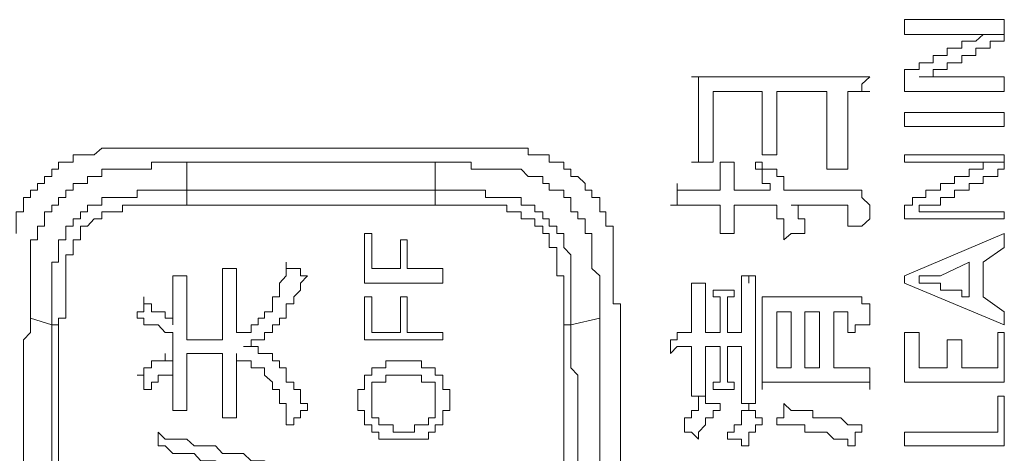
# Model space of a CAD drawing. Units: inches. Extents: x -651 to 1552, y -1293 to 354.
# Drawn here: x -477 to -460, y -445 to -438 of the extents above; entities that cross this region are included whole.
import ezdxf

# ---------------------------------------------------------------- set-up
doc = ezdxf.new("R2010")
doc.units = ezdxf.units.IN
doc.header["$MEASUREMENT"] = 0
doc.layers.add('图层 1', color=7, linetype='Continuous')

msp = doc.modelspace()

# ---------------------------------------------------------------- linework, layer by layer
at = {"layer": '图层 1', "color": 7, "lineweight": 9}
for points in [[(-459.995, -438.038), (-459.995, -437.917), (-459.995, -437.788), (-459.995, -437.659), (-460.111, -437.659), (-460.24, -437.659), (-460.365, -437.659), (-460.494, -437.659), (-460.61, -437.659), (-460.739, -437.659), (-460.864, -437.659), (-460.993, -437.659), (-461.109, -437.659), (-461.238, -437.659), (-461.363, -437.659), (-461.483, -437.659), (-461.599, -437.659), (-461.737, -437.659), (-461.737, -437.788), (-461.737, -437.917)], [(-461.737, -437.917), (-461.599, -437.917), (-461.483, -437.917), (-461.363, -437.917), (-461.238, -437.917), (-461.109, -437.917), (-460.993, -437.917), (-460.864, -437.917), (-460.739, -437.917), (-460.61, -437.917), (-460.494, -437.917), (-460.365, -437.917), (-460.24, -437.917)], [(-460.24, -437.917), (-460.365, -437.917), (-460.494, -438.038), (-460.61, -438.038), (-460.739, -438.038), (-460.739, -438.158), (-460.864, -438.158), (-460.993, -438.158), (-460.993, -438.287), (-461.109, -438.287), (-461.238, -438.287), (-461.238, -438.416), (-461.363, -438.416), (-461.483, -438.416), (-461.483, -438.528), (-461.599, -438.528), (-461.737, -438.528)], [(-460.24, -437.917), (-459.995, -437.917)], [(-461.483, -438.657), (-461.363, -438.657), (-461.238, -438.657), (-461.238, -438.528), (-461.109, -438.528), (-460.993, -438.528), (-460.993, -438.416), (-460.864, -438.416), (-460.739, -438.416), (-460.739, -438.287), (-460.61, -438.287), (-460.494, -438.287), (-460.494, -438.158), (-460.365, -438.158), (-460.24, -438.158), (-460.24, -438.038), (-460.111, -438.038), (-459.995, -438.038)], [(-461.737, -438.528), (-461.737, -438.657), (-461.737, -438.786), (-461.737, -438.915), (-461.599, -438.915), (-461.483, -438.915), (-461.363, -438.915), (-461.238, -438.915), (-461.109, -438.915), (-460.993, -438.915), (-460.864, -438.915), (-460.739, -438.915), (-460.61, -438.915), (-460.494, -438.915), (-460.365, -438.915), (-460.24, -438.915), (-460.111, -438.915), (-459.995, -438.915), (-459.995, -438.786), (-459.995, -438.657), (-460.111, -438.657), (-460.24, -438.657), (-460.365, -438.657), (-460.494, -438.657), (-460.61, -438.657), (-460.739, -438.657), (-460.864, -438.657), (-460.993, -438.657), (-461.109, -438.657), (-461.238, -438.657), (-461.363, -438.657), (-461.483, -438.657)], [(-462.343, -438.657), (-462.481, -438.657), (-462.597, -438.657), (-462.726, -438.657), (-462.85, -438.657), (-462.971, -438.657), (-463.095, -438.657), (-463.224, -438.657), (-463.341, -438.657), (-463.478, -438.657), (-463.594, -438.657), (-463.715, -438.657), (-463.848, -438.657), (-463.968, -438.657), (-464.084, -438.657), (-464.222, -438.657), (-464.338, -438.657), (-464.458, -438.657), (-464.583, -438.657), (-464.712, -438.657), (-464.828, -438.657), (-464.957, -438.657), (-465.082, -438.657), (-465.211, -438.657), (-465.336, -438.657), (-465.456, -438.657)], [(-465.456, -438.657), (-465.336, -438.657), (-465.336, -438.786), (-465.336, -438.915), (-465.336, -439.026), (-465.336, -439.155), (-465.336, -439.284), (-465.336, -439.405), (-465.336, -439.525), (-465.336, -439.654), (-465.336, -439.775)], [(-462.343, -438.915), (-462.481, -438.915), (-462.481, -438.786), (-462.343, -438.657)], [(-461.483, -438.657), (-461.238, -438.657)], [(-465.082, -440.153), (-465.082, -440.024), (-465.082, -439.904), (-465.082, -439.775), (-465.082, -439.654), (-465.082, -439.525), (-465.082, -439.405), (-465.082, -439.284), (-465.082, -439.155), (-465.082, -439.026), (-465.082, -438.915), (-464.957, -438.915), (-464.828, -438.915), (-464.712, -438.915), (-464.583, -438.915), (-464.458, -438.915), (-464.338, -438.915), (-464.222, -438.915), (-464.222, -439.026), (-464.222, -439.155), (-464.222, -439.284), (-464.222, -439.405), (-464.222, -439.525), (-464.222, -439.654), (-464.222, -439.775), (-464.222, -439.904), (-464.222, -440.024)], [(-463.968, -440.024), (-463.968, -439.904), (-463.968, -439.775), (-463.968, -439.654), (-463.968, -439.525), (-463.968, -439.405), (-463.968, -439.284), (-463.968, -439.155), (-463.968, -439.026), (-463.968, -438.915), (-463.848, -438.915), (-463.715, -438.915), (-463.594, -438.915), (-463.478, -438.915), (-463.341, -438.915), (-463.224, -438.915), (-463.095, -438.915), (-463.095, -439.026), (-463.095, -439.155), (-463.095, -439.284), (-463.095, -439.405), (-463.095, -439.525), (-463.095, -439.654), (-463.095, -439.775), (-463.095, -439.904), (-463.095, -440.024), (-463.095, -440.153), (-463.095, -440.273)], [(-462.726, -440.273), (-462.726, -440.153), (-462.726, -440.024), (-462.726, -439.904), (-462.726, -439.775), (-462.726, -439.654), (-462.726, -439.525), (-462.726, -439.405), (-462.726, -439.284), (-462.726, -439.155), (-462.726, -439.026), (-462.726, -438.915)], [(-462.726, -438.915), (-462.597, -438.915), (-462.481, -438.915), (-462.343, -438.915)], [(-461.737, -439.284), (-461.737, -439.525)], [(-459.995, -439.284), (-461.737, -439.284)], [(-459.995, -439.525), (-459.995, -439.284)], [(-461.737, -439.525), (-459.995, -439.525)], [(-465.336, -439.775), (-465.336, -439.904), (-465.336, -440.024), (-465.336, -440.153), (-465.456, -440.153)], [(-474.769, -439.904), (-474.889, -439.904), (-475.023, -439.904), (-475.139, -439.904), (-475.259, -439.904), (-475.392, -439.904), (-475.513, -439.904), (-475.629, -439.904), (-475.758, -439.904), (-475.887, -440.024)], [(-474.27, -439.904), (-474.399, -439.904), (-474.515, -439.904), (-474.649, -439.904), (-474.769, -439.904)], [(-469.936, -439.904), (-470.052, -439.904), (-470.173, -439.904), (-470.297, -439.904), (-470.426, -439.904), (-470.542, -439.904), (-470.667, -439.904), (-470.796, -439.904), (-470.917, -439.904), (-471.041, -439.904), (-471.166, -439.904), (-471.286, -439.904), (-471.415, -439.904), (-471.54, -439.904), (-471.665, -439.904), (-471.785, -439.904), (-471.914, -439.904), (-472.039, -439.904), (-472.163, -439.904), (-472.284, -439.904), (-472.404, -439.904), (-472.537, -439.904), (-472.654, -439.904), (-472.774, -439.904), (-472.912, -439.904), (-473.028, -439.904), (-473.148, -439.904), (-473.281, -439.904), (-473.402, -439.904), (-473.518, -439.904), (-473.651, -439.904), (-473.771, -439.904), (-473.9, -439.904), (-474.025, -439.904), (-474.141, -439.904), (-474.27, -439.904)], [(-469.429, -439.904), (-469.554, -439.904), (-469.678, -439.904), (-469.799, -439.904), (-469.936, -439.904)], [(-468.311, -440.024), (-468.311, -439.904), (-468.431, -439.904), (-468.565, -439.904), (-468.685, -439.904), (-468.801, -439.904), (-468.939, -439.904), (-469.055, -439.904), (-469.179, -439.904), (-469.308, -439.904), (-469.429, -439.904)], [(-477.001, -442.879), (-477.001, -442.767), (-477.001, -442.63), (-477.001, -442.509), (-477.001, -442.389), (-477.001, -442.268), (-477.001, -442.139), (-477.001, -442.01), (-477.001, -441.899), (-477.001, -441.77), (-477.001, -441.641), (-477.001, -441.512), (-476.88, -441.512), (-476.88, -441.4), (-476.88, -441.271), (-476.755, -441.271), (-476.755, -441.142), (-476.755, -441.021), (-476.626, -441.021), (-476.626, -440.901), (-476.51, -440.901), (-476.51, -440.772), (-476.386, -440.772), (-476.386, -440.643), (-476.257, -440.643), (-476.257, -440.523), (-476.128, -440.523), (-476.003, -440.523), (-476.003, -440.402), (-475.887, -440.402), (-475.758, -440.402), (-475.758, -440.273), (-475.629, -440.273), (-475.513, -440.273), (-475.392, -440.273), (-475.259, -440.273), (-475.139, -440.273), (-475.023, -440.273), (-474.889, -440.273), (-474.889, -440.153), (-474.769, -440.153), (-474.649, -440.153), (-474.515, -440.153), (-474.399, -440.153), (-474.27, -440.153)], [(-475.887, -440.024), (-476.003, -440.024), (-476.128, -440.024), (-476.257, -440.024), (-476.257, -440.153), (-476.386, -440.153), (-476.51, -440.153), (-476.51, -440.273), (-476.626, -440.273), (-476.626, -440.402), (-476.755, -440.402), (-476.755, -440.523)], [(-474.27, -440.153), (-474.27, -440.643)], [(-469.936, -440.153), (-470.052, -440.153), (-470.173, -440.153), (-470.297, -440.153), (-470.426, -440.153), (-470.542, -440.153), (-470.667, -440.153), (-470.796, -440.153), (-470.917, -440.153), (-471.166, -440.153), (-471.286, -440.153), (-471.415, -440.153), (-471.54, -440.153), (-471.665, -440.153), (-471.785, -440.153), (-471.914, -440.153), (-472.039, -440.153), (-472.163, -440.153), (-472.404, -440.153), (-472.537, -440.153), (-472.654, -440.153), (-472.774, -440.153), (-472.912, -440.153), (-473.028, -440.153), (-473.148, -440.153), (-473.281, -440.153), (-473.402, -440.153), (-473.651, -440.153), (-473.771, -440.153), (-473.9, -440.153), (-474.025, -440.153), (-474.141, -440.153), (-474.27, -440.153)], [(-469.936, -440.643), (-469.936, -440.153)], [(-469.936, -440.153), (-469.799, -440.153), (-469.678, -440.153), (-469.554, -440.153), (-469.429, -440.153), (-469.308, -440.153), (-469.308, -440.273), (-469.179, -440.273), (-469.055, -440.273), (-468.939, -440.273), (-468.801, -440.273), (-468.685, -440.273), (-468.565, -440.273), (-468.431, -440.273), (-468.311, -440.402), (-468.191, -440.402), (-468.057, -440.402), (-468.057, -440.523), (-467.941, -440.523), (-467.941, -440.643), (-467.812, -440.643), (-467.687, -440.643), (-467.687, -440.772), (-467.567, -440.772), (-467.567, -440.901), (-467.567, -441.021), (-467.442, -441.021), (-467.442, -441.142), (-467.313, -441.142), (-467.313, -441.271), (-467.313, -441.4), (-467.197, -441.4), (-467.197, -441.512), (-467.197, -441.641), (-467.197, -441.77), (-467.197, -441.899), (-467.197, -442.01), (-467.06, -442.139), (-467.06, -442.268), (-467.06, -442.389), (-467.06, -442.509), (-467.06, -442.63), (-467.06, -442.767), (-467.06, -442.879)], [(-467.313, -440.523), (-467.442, -440.402), (-467.567, -440.402), (-467.567, -440.273), (-467.687, -440.273), (-467.687, -440.153), (-467.812, -440.153), (-467.941, -440.153), (-467.941, -440.024), (-468.057, -440.024), (-468.191, -440.024), (-468.311, -440.024)], [(-464.957, -440.153), (-464.957, -440.273), (-464.957, -440.402), (-464.957, -440.523), (-464.957, -440.643), (-465.082, -440.643), (-465.211, -440.643), (-465.336, -440.643), (-465.456, -440.643), (-465.581, -440.643), (-465.71, -440.643), (-465.71, -440.523)], [(-465.456, -440.153), (-465.336, -440.153), (-465.211, -440.153), (-465.082, -440.153)], [(-464.712, -440.153), (-464.828, -440.153), (-464.957, -440.153)], [(-464.338, -440.153), (-464.338, -440.273), (-464.222, -440.273), (-464.222, -440.402), (-464.222, -440.523), (-464.084, -440.523), (-464.084, -440.643), (-464.222, -440.643), (-464.338, -440.643), (-464.458, -440.643), (-464.583, -440.643), (-464.712, -440.643), (-464.712, -440.523), (-464.712, -440.402), (-464.712, -440.273), (-464.712, -440.153)], [(-463.968, -440.273), (-464.084, -440.273), (-464.222, -440.273), (-464.222, -440.153), (-464.338, -440.153)], [(-464.222, -440.024), (-464.084, -440.024), (-463.968, -440.024)], [(-459.995, -440.273), (-459.995, -440.153), (-459.995, -440.024), (-460.111, -440.024), (-460.24, -440.024), (-460.365, -440.024), (-460.494, -440.024), (-460.61, -440.024), (-460.739, -440.024), (-460.864, -440.024), (-460.993, -440.024), (-461.109, -440.024), (-461.238, -440.024), (-461.363, -440.024), (-461.483, -440.024), (-461.599, -440.024), (-461.737, -440.024), (-461.737, -440.153)], [(-461.737, -440.153), (-461.599, -440.153), (-461.483, -440.153), (-461.363, -440.153), (-461.238, -440.153), (-461.109, -440.153), (-460.993, -440.153), (-460.864, -440.153), (-460.739, -440.153), (-460.61, -440.153), (-460.494, -440.153), (-460.365, -440.153), (-460.24, -440.153)], [(-460.24, -440.153), (-460.365, -440.153), (-460.365, -440.273), (-460.494, -440.273), (-460.61, -440.273), (-460.61, -440.402), (-460.739, -440.402), (-460.864, -440.402), (-460.864, -440.523), (-460.993, -440.523), (-461.109, -440.523), (-461.109, -440.643), (-461.238, -440.643), (-461.363, -440.643), (-461.363, -440.772), (-461.483, -440.772), (-461.599, -440.772), (-461.599, -440.901), (-461.737, -440.901)], [(-460.24, -440.153), (-459.995, -440.153)], [(-463.848, -440.643), (-463.848, -440.523), (-463.848, -440.402), (-463.968, -440.402), (-463.968, -440.273)], [(-463.095, -440.273), (-462.971, -440.273), (-462.85, -440.273), (-462.726, -440.273)], [(-461.483, -441.021), (-461.483, -440.901), (-461.363, -440.901), (-461.238, -440.901), (-461.109, -440.901), (-461.109, -440.772), (-460.993, -440.772), (-460.864, -440.772), (-460.864, -440.643), (-460.739, -440.643), (-460.61, -440.643), (-460.61, -440.523), (-460.494, -440.523), (-460.365, -440.523), (-460.365, -440.402), (-460.24, -440.402), (-460.111, -440.402), (-460.111, -440.273), (-459.995, -440.273)], [(-476.755, -440.523), (-476.88, -440.523), (-476.88, -440.643), (-477.001, -440.643), (-477.001, -440.772), (-477.125, -440.772), (-477.125, -440.901), (-477.125, -441.021), (-477.254, -441.021), (-477.254, -441.142), (-477.254, -441.271), (-477.254, -441.4)], [(-476.626, -442.999), (-476.626, -442.879), (-476.626, -442.767), (-476.626, -442.63), (-476.626, -442.509), (-476.626, -442.389), (-476.626, -442.268), (-476.626, -442.139), (-476.626, -442.01), (-476.626, -441.899), (-476.51, -441.899), (-476.51, -441.77), (-476.51, -441.641), (-476.51, -441.512), (-476.386, -441.512), (-476.386, -441.4), (-476.386, -441.271), (-476.257, -441.271), (-476.257, -441.142), (-476.128, -441.142), (-476.128, -441.021), (-476.003, -441.021), (-476.003, -440.901), (-475.887, -440.901), (-475.758, -440.901), (-475.758, -440.772), (-475.629, -440.772), (-475.513, -440.772), (-475.392, -440.772), (-475.259, -440.772), (-475.139, -440.772), (-475.139, -440.643), (-475.023, -440.643), (-474.889, -440.643), (-474.769, -440.643), (-474.649, -440.643), (-474.515, -440.643), (-474.399, -440.643), (-474.27, -440.643)], [(-474.27, -440.901), (-474.27, -440.772), (-474.27, -440.643)], [(-474.27, -440.643), (-474.141, -440.643), (-474.025, -440.643), (-473.9, -440.643), (-473.771, -440.643), (-473.518, -440.643), (-473.402, -440.643), (-473.281, -440.643), (-473.148, -440.643), (-473.028, -440.643), (-472.912, -440.643), (-472.774, -440.643), (-472.654, -440.643), (-472.537, -440.643), (-472.404, -440.643), (-472.163, -440.643), (-472.039, -440.643), (-471.914, -440.643), (-471.785, -440.643), (-471.665, -440.643), (-471.54, -440.643), (-471.415, -440.643), (-471.286, -440.643), (-471.166, -440.643), (-470.917, -440.643), (-470.796, -440.643), (-470.667, -440.643), (-470.542, -440.643), (-470.426, -440.643), (-470.297, -440.643), (-470.173, -440.643), (-470.052, -440.643), (-469.936, -440.643)], [(-469.936, -440.901), (-469.936, -440.772), (-469.936, -440.643)], [(-469.936, -440.643), (-469.799, -440.643), (-469.678, -440.643), (-469.554, -440.643), (-469.429, -440.643), (-469.308, -440.643), (-469.179, -440.643), (-469.055, -440.643), (-469.055, -440.772), (-468.939, -440.772), (-468.801, -440.772), (-468.685, -440.772), (-468.565, -440.772), (-468.431, -440.772), (-468.431, -440.901), (-468.311, -440.901), (-468.191, -440.901), (-468.191, -441.021), (-468.057, -441.021), (-468.057, -441.142), (-467.941, -441.142), (-467.941, -441.271), (-467.812, -441.271), (-467.812, -441.4), (-467.687, -441.4), (-467.687, -441.512), (-467.687, -441.641), (-467.567, -441.77), (-467.567, -441.899), (-467.567, -442.01), (-467.567, -442.139), (-467.567, -442.268), (-467.567, -442.389), (-467.567, -442.509), (-467.567, -442.63), (-467.567, -442.767), (-467.567, -442.879), (-467.567, -442.999)], [(-466.823, -441.4), (-466.823, -441.271), (-466.952, -441.271), (-466.952, -441.142), (-466.952, -441.021), (-467.06, -441.021), (-467.06, -440.901), (-467.06, -440.772), (-467.197, -440.772), (-467.197, -440.643), (-467.313, -440.643), (-467.313, -440.523)], [(-465.71, -440.523), (-465.71, -440.643), (-465.71, -440.772), (-465.71, -440.901), (-465.826, -440.901)], [(-462.481, -440.772), (-462.481, -440.643), (-462.597, -440.643), (-462.726, -440.643), (-462.85, -440.643), (-462.971, -440.643), (-463.095, -440.643), (-463.224, -440.643), (-463.341, -440.643), (-463.478, -440.643), (-463.594, -440.643), (-463.715, -440.643), (-463.848, -440.643)], [(-462.343, -441.142), (-462.343, -441.021), (-462.343, -440.901), (-462.481, -440.772)], [(-474.27, -440.901), (-474.399, -440.901), (-474.515, -440.901), (-474.649, -440.901), (-474.769, -440.901), (-474.889, -440.901), (-475.023, -440.901), (-475.139, -440.901), (-475.259, -440.901), (-475.392, -440.901), (-475.392, -441.021), (-475.513, -441.021), (-475.629, -441.021), (-475.758, -441.021), (-475.758, -441.142), (-475.887, -441.142), (-476.003, -441.271), (-476.128, -441.271), (-476.128, -441.4), (-476.128, -441.512), (-476.257, -441.512), (-476.257, -441.641), (-476.257, -441.77), (-476.386, -441.77), (-476.386, -441.899), (-476.386, -442.01), (-476.386, -442.139), (-476.386, -442.268), (-476.386, -442.389), (-476.386, -442.509), (-476.386, -442.63), (-476.386, -442.767), (-476.386, -442.879), (-476.51, -442.879), (-476.51, -442.999)], [(-469.936, -440.901), (-470.052, -440.901), (-470.173, -440.901), (-470.297, -440.901), (-470.426, -440.901), (-470.542, -440.901), (-470.667, -440.901), (-470.796, -440.901), (-470.917, -440.901), (-471.166, -440.901), (-471.286, -440.901), (-471.415, -440.901), (-471.54, -440.901), (-471.665, -440.901), (-471.785, -440.901), (-471.914, -440.901), (-472.039, -440.901), (-472.163, -440.901), (-472.404, -440.901), (-472.537, -440.901), (-472.654, -440.901), (-472.774, -440.901), (-472.912, -440.901), (-473.028, -440.901), (-473.148, -440.901), (-473.281, -440.901), (-473.402, -440.901), (-473.518, -440.901), (-473.771, -440.901), (-473.9, -440.901), (-474.025, -440.901), (-474.141, -440.901), (-474.27, -440.901)], [(-467.687, -442.999), (-467.687, -442.879), (-467.687, -442.767), (-467.687, -442.63), (-467.687, -442.509), (-467.687, -442.389), (-467.687, -442.268), (-467.687, -442.139), (-467.812, -442.139), (-467.812, -442.01), (-467.812, -441.899), (-467.812, -441.77), (-467.812, -441.641), (-467.941, -441.641), (-467.941, -441.512), (-467.941, -441.4), (-468.057, -441.4), (-468.057, -441.271), (-468.191, -441.271), (-468.191, -441.142), (-468.311, -441.142), (-468.431, -441.142), (-468.431, -441.021), (-468.565, -441.021), (-468.685, -441.021), (-468.685, -440.901), (-468.801, -440.901), (-468.939, -440.901), (-469.055, -440.901), (-469.179, -440.901), (-469.308, -440.901), (-469.429, -440.901), (-469.554, -440.901), (-469.678, -440.901), (-469.799, -440.901), (-469.936, -440.901)], [(-465.826, -440.901), (-465.71, -440.901), (-465.581, -440.901), (-465.456, -440.901), (-465.336, -440.901), (-465.211, -440.901), (-465.082, -440.901), (-464.957, -440.901), (-464.957, -441.021)], [(-464.957, -441.021), (-464.957, -441.142), (-464.957, -441.271), (-464.957, -441.4)], [(-464.712, -441.4), (-464.712, -441.271), (-464.712, -441.142), (-464.712, -441.021), (-464.712, -440.901), (-464.583, -440.901), (-464.458, -440.901), (-464.338, -440.901), (-464.222, -440.901), (-464.084, -440.901), (-463.968, -440.901)], [(-463.968, -440.901), (-463.968, -441.021), (-463.968, -441.142), (-463.848, -441.142), (-463.848, -441.271), (-463.848, -441.4), (-463.848, -441.512)], [(-461.737, -440.901), (-461.737, -441.021), (-461.737, -441.142), (-461.599, -441.142), (-461.483, -441.142), (-461.363, -441.142), (-461.238, -441.142), (-461.109, -441.142), (-460.993, -441.142), (-460.864, -441.142), (-460.739, -441.142), (-460.61, -441.142), (-460.494, -441.142), (-460.365, -441.142), (-460.24, -441.142), (-460.111, -441.142), (-459.995, -441.142), (-459.995, -441.021), (-460.111, -441.021), (-460.24, -441.021), (-460.365, -441.021), (-460.494, -441.021), (-460.61, -441.021), (-460.739, -441.021), (-460.864, -441.021), (-460.993, -441.021), (-461.109, -441.021), (-461.238, -441.021), (-461.363, -441.021), (-461.483, -441.021)], [(-461.483, -441.021), (-461.238, -441.021)], [(-462.726, -441.271), (-462.597, -441.271), (-462.481, -441.271), (-462.343, -441.142)], [(-471.041, -441.4), (-471.166, -441.4)], [(-471.166, -441.4), (-471.166, -441.899), (-471.166, -442.268)], [(-471.041, -442.01), (-471.041, -441.77), (-471.041, -441.4)], [(-470.426, -441.512), (-470.542, -441.512)], [(-470.542, -441.512), (-470.542, -441.77), (-470.542, -442.01)], [(-470.426, -442.01), (-470.426, -441.77), (-470.426, -441.512)], [(-466.823, -442.509), (-466.823, -442.389), (-466.823, -442.268), (-466.823, -442.139), (-466.823, -442.01), (-466.823, -441.899), (-466.823, -441.77), (-466.823, -441.641), (-466.823, -441.512), (-466.823, -441.4)], [(-464.957, -441.4), (-464.828, -441.4), (-464.712, -441.4)], [(-463.848, -441.512), (-463.715, -441.4), (-463.594, -441.4), (-463.478, -441.4)], [(-459.995, -441.4), (-461.737, -442.139)], [(-459.995, -441.641), (-459.995, -441.4)], [(-460.365, -441.899), (-459.995, -441.641)], [(-473.402, -442.01), (-473.518, -442.01), (-473.651, -442.01)], [(-473.651, -442.01), (-473.651, -442.139), (-473.651, -442.268), (-473.651, -442.389), (-473.651, -442.509), (-473.651, -442.63), (-473.651, -442.999), (-473.651, -443.257)], [(-473.402, -443.128), (-473.402, -442.879), (-473.402, -442.63), (-473.402, -442.509), (-473.402, -442.389), (-473.402, -442.268), (-473.402, -442.139), (-473.402, -442.01)], [(-472.537, -441.899), (-472.537, -442.01), (-472.537, -442.139), (-472.654, -442.268), (-472.654, -442.389), (-472.654, -442.509), (-472.774, -442.509), (-472.774, -442.63)], [(-472.163, -442.139), (-472.284, -442.139), (-472.284, -442.01), (-472.404, -442.01), (-472.537, -442.01), (-472.537, -441.899)], [(-470.542, -442.01), (-470.796, -442.01), (-471.041, -442.01)], [(-469.799, -442.01), (-470.052, -442.01), (-470.426, -442.01)], [(-469.799, -442.268), (-469.799, -442.01)], [(-460.61, -441.899), (-461.109, -442.139)], [(-460.61, -442.509), (-460.61, -442.389), (-460.61, -442.268), (-460.61, -442.139), (-460.61, -442.01), (-460.61, -441.899)], [(-460.365, -442.509), (-460.365, -441.899)], [(-474.27, -442.139), (-474.399, -442.139), (-474.515, -442.139)], [(-474.515, -442.139), (-474.515, -442.268), (-474.515, -442.389), (-474.515, -442.509), (-474.515, -442.767), (-474.515, -442.999)], [(-474.27, -443.257), (-474.27, -442.999), (-474.27, -442.63), (-474.27, -442.509), (-474.27, -442.389), (-474.27, -442.268), (-474.27, -442.139)], [(-472.654, -442.879), (-472.537, -442.879), (-472.537, -442.767), (-472.537, -442.63), (-472.404, -442.63), (-472.404, -442.509), (-472.284, -442.389), (-472.284, -442.268), (-472.163, -442.139)], [(-464.583, -442.139), (-464.583, -442.268), (-464.583, -442.389), (-464.583, -442.509), (-464.583, -442.63), (-464.583, -442.767), (-464.583, -442.879), (-464.583, -442.999), (-464.583, -443.128), (-464.712, -443.128), (-464.828, -443.128), (-464.828, -442.999), (-464.828, -442.879), (-464.828, -442.767), (-464.828, -442.63), (-464.828, -442.509), (-464.712, -442.509), (-464.712, -442.389)], [(-464.338, -444.375), (-464.338, -444.246), (-464.338, -444.126), (-464.338, -443.997), (-464.338, -443.876), (-464.338, -443.747), (-464.338, -443.627), (-464.338, -443.498), (-464.338, -443.378), (-464.338, -443.257), (-464.338, -443.128), (-464.338, -442.999), (-464.338, -442.879), (-464.338, -442.767), (-464.338, -442.63), (-464.338, -442.509), (-464.338, -442.389), (-464.338, -442.268), (-464.338, -442.139)], [(-461.737, -442.139), (-461.737, -442.268)], [(-461.109, -442.139), (-461.238, -442.139), (-461.363, -442.139), (-461.483, -442.139), (-461.483, -442.268)], [(-471.166, -442.268), (-470.796, -442.268), (-470.426, -442.268), (-470.052, -442.268), (-469.799, -442.268)], [(-465.456, -442.268), (-465.456, -442.389), (-465.456, -442.509), (-465.456, -442.63), (-465.456, -442.767), (-465.456, -442.879), (-465.456, -442.999), (-465.456, -443.128), (-465.581, -443.128), (-465.71, -443.128)], [(-465.211, -442.268), (-465.336, -442.268), (-465.456, -442.268)], [(-465.082, -442.389), (-465.082, -442.509), (-464.957, -442.509), (-464.957, -442.63), (-464.957, -442.767), (-464.957, -442.879), (-464.957, -442.999), (-464.957, -443.128), (-465.082, -443.128), (-465.211, -443.128), (-465.211, -442.999), (-465.211, -442.879), (-465.211, -442.767), (-465.211, -442.63), (-465.211, -442.509), (-465.211, -442.389), (-465.211, -442.268)], [(-464.712, -442.389), (-464.828, -442.389), (-464.957, -442.389), (-465.082, -442.389)], [(-461.737, -442.268), (-459.995, -442.999)], [(-461.483, -442.268), (-461.363, -442.268), (-461.238, -442.268), (-461.109, -442.268), (-461.109, -442.389), (-460.993, -442.389), (-460.864, -442.389), (-460.739, -442.389), (-460.739, -442.509), (-460.61, -442.509)], [(-475.023, -442.509), (-475.023, -442.63), (-475.023, -442.767), (-475.139, -442.767), (-475.139, -442.879)], [(-474.515, -442.999), (-474.515, -442.879), (-474.649, -442.879), (-474.649, -442.767), (-474.769, -442.767), (-474.889, -442.767), (-474.889, -442.63), (-475.023, -442.63), (-475.023, -442.509)], [(-471.041, -442.509), (-471.166, -442.509)], [(-471.166, -442.509), (-471.166, -442.767), (-471.166, -442.879), (-471.166, -443.128), (-471.166, -443.257)], [(-471.041, -443.128), (-471.041, -442.767), (-471.041, -442.509)], [(-470.426, -442.509), (-470.542, -442.509)], [(-470.542, -442.509), (-470.542, -442.879), (-470.542, -443.128)], [(-470.426, -443.128), (-470.426, -442.879), (-470.426, -442.509)], [(-466.699, -442.879), (-466.699, -442.767), (-466.699, -442.63), (-466.823, -442.63), (-466.823, -442.509)], [(-462.481, -442.509), (-462.597, -442.509), (-462.726, -442.509), (-462.85, -442.509), (-462.971, -442.509), (-463.095, -442.509), (-463.224, -442.509), (-463.341, -442.509), (-463.478, -442.509), (-463.594, -442.509), (-463.715, -442.509), (-463.848, -442.509), (-463.968, -442.509), (-464.084, -442.509), (-464.222, -442.509)], [(-464.222, -442.509), (-464.222, -442.63), (-464.222, -442.767), (-464.222, -442.879), (-464.222, -442.999), (-464.222, -443.128), (-464.222, -443.257), (-464.222, -443.378), (-464.222, -443.498), (-464.222, -443.627), (-464.222, -443.747)], [(-462.343, -442.999), (-462.343, -442.879), (-462.343, -442.767), (-462.343, -442.63), (-462.481, -442.63), (-462.481, -442.509)], [(-459.995, -442.767), (-460.365, -442.509)], [(-472.774, -442.63), (-472.774, -442.767), (-472.912, -442.767), (-472.912, -442.879), (-473.028, -442.879), (-473.028, -442.999), (-473.148, -442.999), (-473.148, -443.128), (-473.281, -443.128), (-473.402, -443.128)], [(-477.001, -442.879), (-477.001, -443.128), (-477.125, -443.257), (-477.125, -443.378), (-477.125, -443.498), (-477.125, -443.627), (-477.125, -443.747), (-477.125, -443.876), (-477.125, -443.997), (-477.125, -444.126), (-477.125, -444.246), (-477.125, -444.496), (-477.125, -444.625), (-477.125, -444.745), (-477.125, -444.874), (-477.125, -444.994), (-477.125, -445.115), (-477.125, -445.244), (-477.125, -445.373)], [(-476.626, -442.999), (-477.001, -442.879)], [(-475.139, -442.879), (-475.023, -442.879), (-475.023, -442.999), (-474.889, -442.999), (-474.769, -442.999), (-474.649, -443.128), (-474.515, -443.128)], [(-473.281, -443.378), (-473.148, -443.378), (-473.148, -443.257), (-473.028, -443.257), (-472.912, -443.257), (-472.912, -443.128), (-472.774, -443.128), (-472.774, -442.999), (-472.654, -442.999), (-472.654, -442.879)], [(-467.06, -442.879), (-467.567, -442.999)], [(-467.06, -445.373), (-467.06, -445.244), (-467.06, -445.115), (-467.06, -444.994), (-467.06, -444.874), (-467.06, -444.745), (-467.06, -444.625), (-467.06, -444.496), (-467.06, -444.246), (-467.06, -444.126), (-467.06, -443.997), (-467.06, -443.876), (-467.06, -443.747), (-467.06, -443.627), (-467.06, -443.498), (-467.06, -443.378), (-467.06, -443.257), (-467.06, -443.128), (-467.06, -442.879)], [(-466.699, -445.115), (-466.699, -444.994), (-466.699, -444.874), (-466.699, -444.745), (-466.699, -444.625), (-466.699, -444.496), (-466.699, -444.375), (-466.699, -444.246), (-466.699, -444.126), (-466.699, -443.997), (-466.699, -443.876), (-466.699, -443.747), (-466.699, -443.627), (-466.699, -443.498), (-466.699, -443.378), (-466.699, -443.257), (-466.699, -443.128), (-466.699, -442.999), (-466.699, -442.879)], [(-463.715, -442.767), (-463.968, -442.767)], [(-463.968, -442.767), (-463.968, -443.747)], [(-463.715, -443.747), (-463.715, -442.767)], [(-463.224, -442.767), (-463.478, -442.767)], [(-463.478, -442.767), (-463.478, -443.747)], [(-463.224, -443.747), (-463.224, -442.767)], [(-462.343, -443.747), (-462.481, -443.747), (-462.597, -443.747), (-462.726, -443.747), (-462.85, -443.747), (-462.971, -443.747), (-462.971, -443.627), (-462.971, -443.498), (-462.971, -443.378), (-462.971, -443.257), (-462.971, -443.128), (-462.971, -442.999), (-462.971, -442.879), (-462.971, -442.767), (-462.85, -442.767), (-462.726, -442.767)], [(-462.726, -442.767), (-462.726, -442.879), (-462.726, -442.999), (-462.726, -443.128)], [(-459.995, -442.999), (-459.995, -442.767)], [(-476.51, -442.999), (-476.626, -442.999)], [(-476.626, -445.373), (-476.626, -445.244), (-476.626, -444.994), (-476.626, -444.874), (-476.626, -444.745), (-476.626, -444.625), (-476.626, -444.496), (-476.626, -444.375), (-476.626, -444.246), (-476.626, -444.126), (-476.626, -443.997), (-476.626, -443.876), (-476.626, -443.747), (-476.626, -443.498), (-476.626, -443.378), (-476.626, -443.257), (-476.626, -443.128), (-476.626, -442.999)], [(-476.51, -442.999), (-476.51, -443.128), (-476.51, -443.257), (-476.51, -443.378), (-476.51, -443.627), (-476.51, -443.747), (-476.51, -443.876), (-476.51, -443.997), (-476.51, -444.126), (-476.51, -444.246), (-476.51, -444.375), (-476.51, -444.496), (-476.51, -444.625), (-476.51, -444.745), (-476.51, -444.874), (-476.51, -445.115), (-476.51, -445.244), (-476.51, -445.373)], [(-467.687, -445.373), (-467.687, -445.244), (-467.687, -445.115), (-467.687, -444.874), (-467.687, -444.745), (-467.687, -444.625), (-467.687, -444.496), (-467.687, -444.375), (-467.687, -444.246), (-467.687, -444.126), (-467.687, -443.997), (-467.687, -443.876), (-467.687, -443.747), (-467.687, -443.627), (-467.687, -443.378), (-467.687, -443.257), (-467.687, -443.128), (-467.687, -442.999)], [(-467.567, -442.999), (-467.687, -442.999)], [(-467.567, -442.999), (-467.567, -443.128), (-467.567, -443.257), (-467.567, -443.378), (-467.567, -443.498), (-467.567, -443.747), (-467.442, -443.876), (-467.442, -443.997), (-467.442, -444.126), (-467.442, -444.246), (-467.442, -444.375), (-467.442, -444.496), (-467.442, -444.625), (-467.442, -444.745), (-467.442, -444.874), (-467.442, -444.994), (-467.442, -445.244), (-467.442, -445.373)], [(-462.726, -443.128), (-462.597, -443.128), (-462.597, -442.999), (-462.481, -442.999), (-462.343, -442.999)], [(-474.515, -443.128), (-474.515, -443.498), (-474.515, -443.876), (-474.515, -443.997), (-474.515, -444.126), (-474.515, -444.246), (-474.515, -444.375), (-474.515, -444.496)], [(-473.651, -443.257), (-473.771, -443.257), (-473.9, -443.257), (-474.141, -443.257), (-474.27, -443.257)], [(-471.166, -443.257), (-471.041, -443.257), (-470.796, -443.257), (-470.667, -443.257), (-470.426, -443.257), (-470.297, -443.257), (-470.052, -443.257), (-469.936, -443.257), (-469.799, -443.257)], [(-470.542, -443.128), (-470.796, -443.128), (-471.041, -443.128)], [(-469.799, -443.128), (-470.052, -443.128), (-470.426, -443.128)], [(-469.799, -443.257), (-469.799, -443.128)], [(-465.71, -443.128), (-465.71, -443.257), (-465.826, -443.257), (-465.826, -443.378), (-465.826, -443.498)], [(-461.483, -443.128), (-461.737, -443.128)], [(-461.737, -443.128), (-461.737, -443.997)], [(-461.483, -443.747), (-461.483, -443.128)], [(-460.739, -443.257), (-460.993, -443.257)], [(-460.993, -443.257), (-460.993, -443.747)], [(-460.739, -443.747), (-460.739, -443.257)], [(-459.995, -443.128), (-460.111, -443.128)], [(-460.111, -443.128), (-460.111, -443.747)], [(-459.995, -443.997), (-459.995, -443.128)], [(-472.654, -443.747), (-472.654, -443.627), (-472.774, -443.627), (-472.774, -443.498), (-472.912, -443.498), (-473.028, -443.498), (-473.028, -443.378), (-473.148, -443.378), (-473.281, -443.378)], [(-465.826, -443.498), (-465.71, -443.378), (-465.581, -443.378), (-465.456, -443.378), (-465.456, -443.498), (-465.456, -443.627), (-465.456, -443.747), (-465.456, -443.876)], [(-465.211, -444.246), (-465.211, -444.126), (-465.211, -443.997), (-465.211, -443.876), (-465.211, -443.747), (-465.211, -443.627), (-465.211, -443.498), (-465.211, -443.378), (-465.082, -443.378), (-464.957, -443.378), (-464.957, -443.498), (-464.957, -443.627), (-464.957, -443.747), (-464.957, -443.876), (-464.957, -443.997), (-465.082, -443.997), (-465.082, -444.126)], [(-464.712, -444.126), (-464.712, -443.997), (-464.828, -443.997), (-464.828, -443.876), (-464.828, -443.747), (-464.828, -443.627), (-464.828, -443.498), (-464.828, -443.378), (-464.712, -443.378), (-464.583, -443.378), (-464.583, -443.498), (-464.583, -443.627), (-464.583, -443.747), (-464.583, -443.876), (-464.583, -443.997), (-464.583, -444.126), (-464.583, -444.246), (-464.583, -444.375)], [(-474.649, -443.498), (-474.649, -443.627), (-474.769, -443.627), (-474.889, -443.627), (-474.889, -443.747), (-475.023, -443.747), (-475.023, -443.876), (-475.139, -443.876)], [(-474.515, -443.747), (-474.515, -443.627), (-474.649, -443.627), (-474.649, -443.498)], [(-474.27, -444.496), (-474.27, -444.375), (-474.27, -444.246), (-474.27, -444.126), (-474.27, -443.997), (-474.27, -443.747), (-474.27, -443.498)], [(-474.27, -443.498), (-474.141, -443.498), (-474.025, -443.498), (-473.9, -443.498), (-473.771, -443.498), (-473.651, -443.498)], [(-473.651, -443.498), (-473.651, -443.747), (-473.651, -444.126), (-473.651, -444.246), (-473.651, -444.375), (-473.651, -444.496), (-473.651, -444.625)], [(-473.402, -444.625), (-473.402, -444.496), (-473.402, -444.375), (-473.402, -444.246), (-473.402, -444.126), (-473.402, -443.876), (-473.402, -443.498)], [(-473.402, -443.498), (-473.402, -443.627), (-473.281, -443.627), (-473.148, -443.627), (-473.148, -443.747), (-473.028, -443.747), (-472.912, -443.747), (-472.912, -443.876), (-472.774, -443.997)], [(-475.023, -444.126), (-474.889, -444.126), (-474.889, -443.997), (-474.769, -443.997), (-474.769, -443.876), (-474.649, -443.876), (-474.515, -443.876), (-474.515, -443.747)], [(-472.163, -444.496), (-472.163, -444.375), (-472.284, -444.375), (-472.284, -444.246), (-472.284, -444.126), (-472.404, -444.126), (-472.404, -443.997), (-472.537, -443.997), (-472.537, -443.876), (-472.537, -443.747), (-472.654, -443.747)], [(-470.542, -443.627), (-470.667, -443.627), (-470.796, -443.627), (-470.796, -443.747), (-470.917, -443.747), (-471.041, -443.747), (-471.041, -443.876), (-471.166, -443.876), (-471.166, -443.997), (-471.166, -444.126), (-471.286, -444.126), (-471.286, -444.246), (-471.286, -444.375), (-471.286, -444.496), (-471.166, -444.496), (-471.166, -444.625), (-471.166, -444.745), (-471.041, -444.745), (-471.041, -444.874), (-470.917, -444.874), (-470.917, -444.994), (-470.796, -444.994), (-470.667, -444.994), (-470.542, -444.994), (-470.426, -444.994), (-470.297, -444.994), (-470.173, -444.994), (-470.052, -444.994), (-470.052, -444.874), (-469.936, -444.874), (-469.936, -444.745), (-469.799, -444.745), (-469.799, -444.625), (-469.799, -444.496), (-469.678, -444.496), (-469.678, -444.375), (-469.678, -444.246), (-469.678, -444.126), (-469.799, -444.126), (-469.799, -443.997), (-469.799, -443.876), (-469.936, -443.876), (-469.936, -443.747), (-470.052, -443.747), (-470.173, -443.747), (-470.173, -443.627), (-470.297, -443.627), (-470.426, -443.627), (-470.542, -443.627), (-470.542, -443.627)], [(-464.222, -443.747), (-464.222, -443.876), (-464.222, -443.997), (-464.222, -444.126)], [(-463.968, -443.747), (-463.715, -443.747)], [(-463.478, -443.747), (-463.224, -443.747)], [(-462.343, -444.126), (-462.343, -443.997), (-462.343, -443.876), (-462.343, -443.747)], [(-460.993, -443.747), (-461.483, -443.747)], [(-460.111, -443.747), (-460.739, -443.747)], [(-475.139, -443.876), (-475.023, -443.876), (-475.023, -443.997), (-475.023, -444.126)], [(-470.426, -444.874), (-470.297, -444.874), (-470.297, -444.745), (-470.173, -444.745), (-470.052, -444.745), (-470.052, -444.625), (-469.936, -444.625), (-469.936, -444.496), (-469.936, -444.375), (-469.936, -444.246), (-469.936, -444.126), (-469.936, -443.997), (-470.052, -443.997), (-470.173, -443.997), (-470.173, -443.876), (-470.297, -443.876), (-470.426, -443.876), (-470.542, -443.876), (-470.667, -443.876), (-470.796, -443.876), (-470.796, -443.997), (-470.917, -443.997), (-471.041, -443.997), (-471.041, -444.126), (-471.041, -444.246), (-471.041, -444.375), (-471.041, -444.496), (-471.041, -444.625), (-470.917, -444.625), (-470.917, -444.745), (-470.796, -444.745), (-470.667, -444.745), (-470.667, -444.874), (-470.542, -444.874), (-470.426, -444.874), (-470.426, -444.874)], [(-465.456, -443.876), (-465.456, -443.997), (-465.456, -444.126), (-465.456, -444.246)], [(-472.774, -443.997), (-472.774, -444.126), (-472.654, -444.126), (-472.654, -444.246), (-472.654, -444.375), (-472.537, -444.375), (-472.537, -444.496), (-472.537, -444.625), (-472.537, -444.745)], [(-465.082, -444.126), (-464.957, -444.126), (-464.828, -444.126), (-464.712, -444.126)], [(-464.222, -444.126), (-464.222, -443.997), (-464.084, -443.997), (-463.968, -443.997), (-463.848, -443.997), (-463.715, -443.997), (-463.594, -443.997), (-463.478, -443.997), (-463.341, -443.997), (-463.224, -443.997), (-463.095, -443.997), (-462.971, -443.997), (-462.85, -443.997), (-462.726, -443.997), (-462.597, -443.997), (-462.481, -443.997), (-462.343, -443.997), (-462.343, -444.126)], [(-461.737, -443.997), (-459.995, -443.997)], [(-465.211, -444.246), (-465.336, -444.246), (-465.336, -444.375), (-465.336, -444.496), (-465.456, -444.496), (-465.456, -444.625), (-465.581, -444.625), (-465.581, -444.745)], [(-465.456, -444.246), (-465.336, -444.246), (-465.211, -444.246)], [(-464.957, -444.375), (-465.082, -444.375), (-465.211, -444.375), (-465.211, -444.246)], [(-460.111, -444.246), (-460.111, -444.874)], [(-459.995, -444.246), (-460.111, -444.246)], [(-459.995, -445.115), (-459.995, -444.246)], [(-465.336, -444.994), (-465.336, -444.874), (-465.211, -444.745), (-465.211, -444.625), (-465.082, -444.625), (-465.082, -444.496), (-464.957, -444.496), (-464.957, -444.375)], [(-464.458, -444.375), (-464.458, -444.496), (-464.583, -444.496), (-464.583, -444.625), (-464.583, -444.745), (-464.712, -444.745), (-464.712, -444.874), (-464.828, -444.874)], [(-464.583, -444.375), (-464.458, -444.375), (-464.338, -444.375)], [(-464.222, -444.625), (-464.338, -444.625), (-464.338, -444.496), (-464.458, -444.496), (-464.458, -444.375)], [(-463.848, -444.375), (-463.848, -444.496), (-463.848, -444.625), (-463.968, -444.625), (-463.968, -444.745)], [(-462.481, -444.745), (-462.597, -444.745), (-462.726, -444.745), (-462.85, -444.625), (-462.971, -444.625), (-463.095, -444.625), (-463.224, -444.625), (-463.341, -444.625), (-463.341, -444.496), (-463.478, -444.496), (-463.594, -444.496), (-463.715, -444.496), (-463.848, -444.375)], [(-474.515, -444.496), (-474.399, -444.496), (-474.27, -444.496)], [(-473.651, -444.625), (-473.518, -444.625), (-473.402, -444.625)], [(-472.537, -444.745), (-472.404, -444.745), (-472.404, -444.625), (-472.284, -444.625), (-472.284, -444.496), (-472.163, -444.496)], [(-464.583, -445.115), (-464.458, -445.115), (-464.458, -444.994), (-464.458, -444.874), (-464.338, -444.874), (-464.338, -444.745), (-464.222, -444.745), (-464.222, -444.625)], [(-465.581, -444.745), (-465.581, -444.874), (-465.456, -444.874), (-465.336, -444.994)], [(-463.968, -444.745), (-463.848, -444.745), (-463.715, -444.745), (-463.594, -444.745), (-463.478, -444.745), (-463.478, -444.874), (-463.341, -444.874), (-463.224, -444.874), (-463.095, -444.874), (-462.971, -444.994), (-462.85, -444.994), (-462.726, -444.994), (-462.726, -445.115), (-462.597, -445.115)], [(-462.597, -445.115), (-462.597, -444.994), (-462.597, -444.874), (-462.481, -444.874), (-462.481, -444.745)], [(-472.284, -445.614), (-472.404, -445.485), (-472.537, -445.485), (-472.654, -445.485), (-472.912, -445.373), (-473.028, -445.373), (-473.148, -445.373), (-473.281, -445.244), (-473.518, -445.244), (-473.651, -445.244), (-473.771, -445.115), (-474.025, -445.115), (-474.141, -445.115), (-474.27, -444.994), (-474.399, -444.994), (-474.649, -444.994), (-474.769, -444.874)], [(-474.769, -444.874), (-474.769, -445.115)], [(-464.828, -444.874), (-464.828, -444.994), (-464.712, -444.994), (-464.583, -444.994), (-464.583, -445.115)], [(-460.111, -444.874), (-461.737, -444.874)], [(-461.737, -444.874), (-461.737, -445.115)], [(-474.769, -445.115), (-474.649, -445.115), (-474.515, -445.244), (-474.399, -445.244), (-474.141, -445.244), (-474.025, -445.373), (-473.9, -445.373), (-473.771, -445.373), (-473.518, -445.485), (-473.402, -445.485), (-473.281, -445.485), (-473.028, -445.614), (-472.912, -445.614), (-472.774, -445.614), (-472.654, -445.743), (-472.404, -445.743), (-472.284, -445.743)], [(-466.699, -447.359), (-466.699, -447.23), (-466.699, -447.11), (-466.699, -446.981), (-466.699, -446.86), (-466.699, -446.731), (-466.699, -446.611), (-466.699, -446.482), (-466.699, -446.362), (-466.699, -446.241), (-466.699, -446.112), (-466.699, -445.983), (-466.699, -445.863), (-466.699, -445.743), (-466.699, -445.614), (-466.699, -445.485), (-466.699, -445.373), (-466.699, -445.244), (-466.699, -445.115)], [(-461.737, -445.115), (-459.995, -445.115)]]:
    msp.add_lwpolyline(points, dxfattribs=at)
for points, knots in [([(-463.478, -441.4), (-463.478, -441.4), (-463.478, -441.271), (-463.478, -441.271), (-463.478, -441.271), (-463.478, -441.142), (-463.478, -441.142), (-463.478, -441.142), (-463.594, -441.142), (-463.594, -441.142), (-463.594, -441.142), (-463.594, -441.021), (-463.594, -441.021), (-463.594, -441.021), (-463.594, -440.901), (-463.594, -440.901), (-463.594, -440.901), (-463.715, -440.901), (-463.715, -440.901), (-463.715, -440.901), (-463.594, -440.901), (-463.594, -440.901), (-463.594, -440.901), (-463.478, -440.901), (-463.478, -440.901), (-463.478, -440.901), (-463.341, -440.901), (-463.341, -440.901), (-463.341, -440.901), (-463.224, -440.901), (-463.224, -440.901), (-463.224, -440.901), (-463.095, -440.901), (-463.095, -440.901), (-463.095, -440.901), (-462.971, -440.901), (-462.971, -440.901), (-462.971, -440.901), (-462.85, -440.901), (-462.85, -440.901), (-462.85, -440.901), (-462.726, -440.901), (-462.726, -440.901), (-462.726, -440.901), (-462.726, -441.021), (-462.726, -441.021), (-462.726, -441.021), (-462.726, -441.142), (-462.726, -441.142), (-462.726, -441.142), (-462.726, -441.271), (-462.726, -441.271)], [0, 0, 0, 0, 1, 1, 1, 2, 2, 2, 3, 3, 3, 4, 4, 4, 5, 5, 5, 6, 6, 6, 7, 7, 7, 8, 8, 8, 9, 9, 9, 10, 10, 10, 11, 11, 11, 12, 12, 12, 13, 13, 13, 14, 14, 14, 15, 15, 15, 16, 16, 16, 17, 17, 17, 17]), ([(-464.338, -442.139), (-464.338, -442.139), (-464.458, -442.139), (-464.458, -442.139), (-464.458, -442.139), (-464.458, -442.268), (-464.458, -442.268), (-464.458, -442.268), (-464.458, -442.139), (-464.458, -442.139), (-464.458, -442.139), (-464.583, -442.139), (-464.583, -442.139)], [0, 0, 0, 0, 1, 1, 1, 2, 2, 2, 3, 3, 3, 4, 4, 4, 4])]:
    msp.add_open_spline(points, degree=3, knots=knots, dxfattribs=at)

doc.saveas('drawing.dxf')
